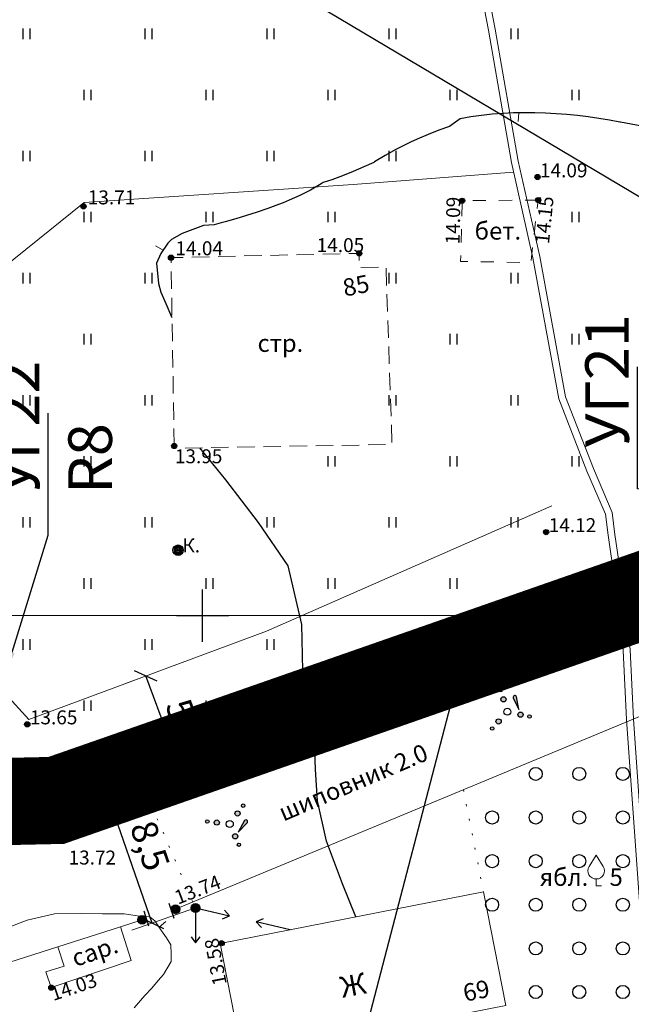
# Model space of a CAD drawing. Units: metres. Extents: x 149300 to 162839, y 87649 to 91641.
# Drawn here: x 151840 to 151875, y 90478 to 90534 of the extents above; entities that cross this region are included whole.
import ezdxf
from ezdxf import colors
from ezdxf.entities.mleader import LeaderData, LeaderLine
from ezdxf.math import Vec2, Vec3

# ---------------------------------------------------------------- set-up
doc = ezdxf.new("R2010")
doc.units = ezdxf.units.M
for name, pattern in [('g5_01_5x1_5', [1.5, 0.75, -0.75]), ('g5_02x1', [1.5, 1, -0.5]), ('g5_366', [0.85, 0.1, -0.75])]:
    doc.linetypes.add(name, pattern=pattern)
for name, color, linetype in [('02_Сетка', 7, 'Continuous'), ('03_Здания и строения', 7, 'Continuous'), ('06_Инженерно-технические сооружения', 7, 'Continuous'), ('07_Объекты электропередачи', 7, 'Continuous'), ('10_Границы покрытий и угодий', 7, 'Continuous'), ('13_Растительность', 7, 'Continuous'), ('14_Ограждения', 7, 'Continuous'), ('19_Горизонтали', 7, 'Continuous'), ('35_Телефон', 1, 'Continuous'), ('61_Отметки высоты поверхности', 7, 'Continuous')]:
    doc.layers.add(name, color=color, linetype=linetype)
for name, color, linetype, lineweight in [('2 ППО', 2, 'Continuous', 50), ('3 ТКР Водовод', 5, 'Continuous', 50), ('3 ТКР Водовод размеры', 1, 'Continuous', 15)]:
    doc.layers.add(name, color=color, linetype=linetype, lineweight=lineweight)
doc.styles.add('GP_Stamp', font='simplex.shx', dxfattribs={"width": 0.6})
doc.styles.add('LIKE11', font='bm431.shx')
doc.styles.add('LIKE14', font='p131.shx')
doc.styles.add('LIKE17', font='d431.shx')
doc.styles.add('LIKE36', font='pragmai.shx')
doc.styles.add('Line_GUGK', font='txt')
doc.styles.add('Иван', font='romand.shx', dxfattribs={"width": 0.8, "oblique": 15, "height": 1.5})
doc.linetypes.add('g5_122_v', pattern='A,1,-1,1.5,-0.4,["В",Line_GUGK,S=1,R=0,X=0,Y=-0.5],-1.5,1.5,-1,4,-1,4,-1,3', length=20.9)
doc.linetypes.add('g5_133', pattern='A,2,[27,GUGK_2005.shx,S=0.4,R=0,X=0,Y=0],2,-1,2,[27,GUGK_2005.shx,S=0.4,R=0,X=0,Y=0],2,-1,2,[27,GUGK_2005.shx,S=0.4,R=0,X=0,Y=0],2,-0.1,["V",Line_GUGK,S=1,R=0,X=0,Y=-0.5],-1', length=15.1)
doc.linetypes.add('g5_475_1', pattern='A,1.25,[25,GUGK_2005.shx,S=0.4,R=0,X=0,Y=0],1.25', length=2.5)
doc.linetypes.add('g5_476_3', pattern='A,1.25,[30,GUGK_2005.shx,S=1,R=0,X=0,Y=0],2.5,[30,GUGK_2005.shx,S=1,R=180,X=0,Y=0],1.25', length=5)
doc.dimstyles.new('Иван', dxfattribs={"dimtxt": 1.5, "dimasz": 1, "dimexe": 1.25, "dimexo": 0, "dimgap": 0.25, "dimtad": 1, "dimdec": 1, "dimrnd": 0.1, "dimzin": 9, "dimtxsty": 'Иван', "dimblk": 'OBLIQUE', "dimcen": 2, "dimadec": 0, "dimazin": 0, "dimtfac": 1, "dimtdec": 1, "dimtmove": 0, "dimatfit": 3, "dimldrblk": 'OBLIQUE', "dimfxl": 1, "dimlwe": 15, "dimarcsym": 0})

# ---------------------------------------------------------------- blocks, each defined once
blk = doc.blocks.new('g5_475_5c')
h = blk.add_hatch(color=0)
edge = h.paths.add_edge_path()
edge.add_arc((0, 0), 0.25, 0, 360)
at = {"color": 0}
blk.add_lwpolyline([(0.25, -0.45), (0.25, 0.45)], dxfattribs=at)
blk.add_circle((0, 0), 0.25, dxfattribs=at)
blk = doc.blocks.new('g5_107_1a')
h = blk.add_hatch(color=0)
edge = h.paths.add_edge_path()
edge.add_arc((0, 0), 0.25, 0, 360)
at = {"color": 0}
blk.add_circle((0, 0), 0.25, dxfattribs=at)
blk = doc.blocks.new('g5_115_1')
at = {"color": 0}
for points in [[(0, 0), (2, 0)], [(1.647, -0.252), (2, 0), (1.647, 0.252)]]:
    blk.add_lwpolyline(points, dxfattribs=at)
blk = doc.blocks.new('g5_401')
at = {"color": 0}
for points in [[(-0.2, 0), (-0.2, 0.6)], [(0.2, 0), (0.2, 0.6)]]:
    blk.add_lwpolyline(points, dxfattribs=at)
blk = doc.blocks.new('g5_295')
h = blk.add_hatch(color=255)
edge = h.paths.add_edge_path()
edge.add_arc((0, 0), 0.263, 0, 360)
edge = h.paths.add_edge_path(flags=16)
edge.add_arc((0, 0), 0.0975, 0, 360)
h = blk.add_hatch(color=92)
edge = h.paths.add_edge_path()
edge.add_arc((0, 0), 0.06, 0, 360)
at = {"color": 92}
for radius in [0.3, 0.06]:
    blk.add_circle((0, 0), radius, dxfattribs=at)
blk = doc.blocks.new('g5_396_2')
h = blk.add_hatch(color=0)
h.paths.add_polyline_path([(-0.1, 1.3, 1), (0.1, 1.3, 1)])
h.paths.add_polyline_path([(0.15, 0.75, 1), (-0.15, 0.75, 1)])
h.paths.add_polyline_path([(0.516, -0.387, 1), (0.816, -0.387, 1)])
h.paths.add_polyline_path([(1.226, -0.65, 1), (1.026, -0.65, 1)])
h.paths.add_polyline_path([(-0.8, -0.375, 1), (-0.5, -0.375, 1)])
h.paths.add_polyline_path([(-1.026, -0.65, 1), (-1.226, -0.65, 1)])
h = blk.add_hatch(color=0)
edge = h.paths.add_edge_path()
edge.add_line((0.566, 0.657), (0.666, -0.087))
edge.add_line((0.666, -0.087), (0.766, 0.657))
edge.add_arc((0.666, 0.657), 0.1, 0, 180)
at = {"color": 0}
blk.add_lwpolyline([(0.566, 0.657), (0.666, -0.087), (0.766, 0.657, 1)], format="xyb", close=True, dxfattribs=at)
for centre, radius in [((0, 1.3), 0.1), ((0, 0.75), 0.15), ((0, 0), 0.2), ((-1.126, -0.65), 0.1), ((-0.65, -0.375), 0.15), ((0.666, -0.387), 0.15), ((1.126, -0.65), 0.1)]:
    blk.add_circle(centre, radius, dxfattribs=at)
blk = doc.blocks.new('g5_329_6')
at = {"color": 42, "lineweight": -2}
blk.add_lwpolyline([(0, 0), (0.5, 0)], dxfattribs=at)
blk = doc.blocks.new('g5_409')
at = {"color": 0}
blk.add_circle((0, 0), 0.375, dxfattribs=at)
blk = doc.blocks.new('g5_388_3')
at = {"color": 0, "lineweight": 20}
blk.add_lwpolyline([(0, 0.4, -0.618034), (-0.4, 1.1), (0, 1.75), (0.4, 1.1, -0.618034)], format="xyb", close=True, dxfattribs=at)
blk.add_lwpolyline([(0, 0.4), (0, 0), (0.3, 0)], dxfattribs=at)
blk = doc.blocks.new('g5_330')
blk.add_hatch(color=0).paths.add_polyline_path([(-0.15, 0, 1), (0.15, 0, 1)])
at = {"color": 0}
blk.add_circle((0, 0), 0.15, dxfattribs=at)
blk = doc.blocks.new('g5_012')
at = {"color": 92}
for points in [[(0, -1.5), (0, 1.5)], [(-1.5, 0), (1.5, 0)]]:
    blk.add_lwpolyline(points, dxfattribs=at)
blk = doc.blocks.new('_Oblique')
at = {"color": 0, "linetype": 'ByBlock', "lineweight": -2}
blk.add_line((-0.5, -0.5), (0.5, 0.5), dxfattribs=at)
blk = doc.blocks.new('*D221')
at = {"layer": '3 ТКР Водовод размеры', "color": 0, "lineweight": 15, "transparency": 16777216}
for p, q in [((151846.809, 90491.218), (151843.154, 90489.943)), ((151849.593, 90483.238), (151845.938, 90481.963))]:
    blk.add_line(p, q, dxfattribs=at)
at = {"layer": '3 ТКР Водовод размеры', "color": 0, "lineweight": -2, "transparency": 16777216}
blk.add_line((151847.119, 90482.375), (151844.335, 90490.355), dxfattribs=at)
at = {"layer": 'Defpoints', "color": 0, "transparency": 16777216}
for p in [(151846.809, 90491.218), (151844.335, 90490.355), (151849.593, 90483.238)]:
    blk.add_point(p, dxfattribs=at)
at = {"layer": '3 ТКР Водовод размеры', "color": 0, "lineweight": -2, "transparency": 16777216}
for p, rotation in [((151844.335, 90490.355), 109.2331264534734), ((151847.119, 90482.375), 289.2331264534733)]:
    blk.add_blockref('_Oblique', p, dxfattribs=dict(at, rotation=rotation))
at = {"layer": '3 ТКР Водовод размеры', "color": 0, "transparency": 16777216, "insert": (151846.806, 90486.741), "char_height": 1.5, "attachment_point": 5, "rotation": 289.2331, "style": 'Иван'}
blk.add_mtext('8,5', dxfattribs=at)
blk = doc.blocks.new('*D222')
at = {"layer": '3 ТКР Водовод размеры', "color": 0, "lineweight": 15, "transparency": 16777216}
for p, q in [((151846.874, 90496.586), (151845.573, 90496.102)), ((151848.634, 90491.855), (151847.332, 90491.371))]:
    blk.add_line(p, q, dxfattribs=at)
at = {"layer": '3 ТКР Водовод размеры', "color": 0, "lineweight": -2, "transparency": 16777216}
blk.add_line((151848.504, 90491.806), (151846.744, 90496.537), dxfattribs=at)
at = {"layer": 'Defpoints', "color": 0, "transparency": 16777216}
for p in [(151846.744, 90496.537), (151846.874, 90496.586), (151848.634, 90491.855)]:
    blk.add_point(p, dxfattribs=at)
at = {"layer": '3 ТКР Водовод размеры', "color": 0, "lineweight": -2, "transparency": 16777216}
for p, rotation in [((151846.744, 90496.537), 110.4016705194444), ((151848.504, 90491.806), 290.4016705194443)]:
    blk.add_blockref('_Oblique', p, dxfattribs=dict(at, rotation=rotation))
at = {"layer": '3 ТКР Водовод размеры', "color": 0, "transparency": 16777216, "insert": (151848.561, 90494.521), "char_height": 1.5, "attachment_point": 5, "rotation": 290.4017, "style": 'Иван'}
blk.add_mtext('5', dxfattribs=at)
blk = doc.blocks.new('A$C74E2446C')
at = {"layer": '2 ППО', "const_width": 5}
for points in [[(259.143, -788.372), (286.107, -778.965), (288.894, -777.993), (289.889, -777.285), (290.962, -775.576), (291.101, -773.573), (290.763, -765.613), (289.388, -732.036)], [(216.635, -743.954), (220.598, -757.903), (226.879, -770.81), (239.388, -787.969), (244.133, -791.917), (249.309, -791.803), (259.143, -788.372)]]:
    blk.add_lwpolyline(points, dxfattribs=at)

msp = doc.modelspace()

# ---------------------------------------------------------------- linework, layer by layer
at = {"layer": '02_Сетка', "color": 1, "linetype": 'Continuous', "lineweight": 20, "flags": 128}
for points in [[(151750, 90750), (152000, 90750), (152000, 90500), (151750, 90500)], [(151750, 90500), (152000, 90500), (152000, 90250), (151750, 90250)]]:
    msp.add_lwpolyline(points, close=True, dxfattribs=at)
for points in [[(151750, 90750), (152000, 90750), (152000, 90500), (151750, 90500), (151750, 90750)], [(151750, 90500), (152000, 90500), (152000, 90250), (151750, 90250), (151750, 90500)]]:
    msp.add_lwpolyline(points, dxfattribs=at)
at = {"layer": '03_Здания и строения', "linetype": 'g5_02x1', "lineweight": 20, "flags": 128}
msp.add_lwpolyline([(151848.373, 90509.718), (151848.19, 90520.512), (151858.986, 90520.757), (151858.991, 90519.948), (151860.523, 90519.979), (151860.87, 90509.799), (151848.375, 90509.588)], close=True, dxfattribs=at)
msp.add_lwpolyline([(151848.373, 90509.718), (151848.19, 90520.512), (151858.986, 90520.757), (151858.991, 90519.948), (151860.523, 90519.979), (151860.87, 90509.799), (151848.375, 90509.588)], close=True, dxfattribs=at)
at = {"layer": '03_Здания и строения', "linetype": 'Continuous', "lineweight": 20, "flags": 128}
for points in [[(151851.008, 90481.205), (151852.632, 90472.921), (151863.944, 90475.14), (151863.598, 90476.902), (151867.399, 90477.648), (151866.12, 90484.17)], [(151851.008, 90481.205), (151852.632, 90472.921), (151863.944, 90475.14), (151863.598, 90476.902), (151867.399, 90477.648), (151866.12, 90484.17)], [(151845.287, 90482.156), (151845.902, 90480.224), (151841.323, 90478.672), (151841.008, 90479.582), (151842.06, 90479.905), (151841.706, 90481.017)], [(151845.287, 90482.156), (151845.902, 90480.224), (151841.323, 90478.672), (151841.008, 90479.582), (151842.06, 90479.905), (151841.706, 90481.017)]]:
    msp.add_lwpolyline(points, close=True, dxfattribs=at)
at = {"layer": '10_Границы покрытий и угодий', "linetype": 'g5_01_5x1_5', "lineweight": 20, "flags": 128}
msp.add_lwpolyline([(151869.253, 90523.81), (151864.891, 90523.772), (151864.799, 90520.298), (151868.836, 90520.221), (151869.253, 90523.81)], close=True, dxfattribs=at)
msp.add_lwpolyline([(151869.253, 90523.81), (151864.891, 90523.772), (151864.799, 90520.298), (151868.836, 90520.221), (151869.253, 90523.81)], close=True, dxfattribs=at)
at = {"layer": '10_Границы покрытий и угодий', "linetype": 'Continuous', "lineweight": 20, "flags": 128}
for points in [[(151885.318, 90511.239), (151885.318, 90511.239), (151885.223, 90509.865), (151885.079, 90508.604), (151884.887, 90507.759), (151884.584, 90507.105), (151883.945, 90506.575), (151882.869, 90506.17), (151861.102, 90497.998), (151843.144, 90491.141), (151841.712, 90490.631), (151841.004, 90490.429), (151840.011, 90490.267), (151839.519, 90490.281), (151838.538, 90490.409)], [(151885.318, 90511.239), (151885.318, 90511.239), (151885.223, 90509.865), (151885.079, 90508.604), (151884.887, 90507.759), (151884.584, 90507.105), (151883.945, 90506.575), (151882.869, 90506.17), (151861.102, 90497.998), (151843.144, 90491.141), (151841.712, 90490.631), (151841.004, 90490.429), (151840.011, 90490.267), (151839.519, 90490.281), (151838.538, 90490.409)], [(151887.7, 90497.707), (151886.103, 90499.553), (151885.619, 90500.317), (151885.262, 90500.77), (151884.889, 90501.243), (151884.515, 90501.616), (151883.806, 90501.989), (151883.084, 90502.238), (151883.042, 90502.246), (151882.437, 90502.362), (151881.196, 90502.371), (151863.092, 90495.303), (151844.596, 90488.346), (151840.813, 90487.229), (151839.851, 90487.346), (151838.732, 90487.598)], [(151887.7, 90497.707), (151886.103, 90499.553), (151885.619, 90500.317), (151885.262, 90500.77), (151884.889, 90501.243), (151884.515, 90501.616), (151883.806, 90501.989), (151883.084, 90502.238), (151883.042, 90502.246), (151882.437, 90502.362), (151881.196, 90502.371), (151863.092, 90495.303), (151844.596, 90488.346), (151840.813, 90487.229), (151839.851, 90487.346), (151838.732, 90487.598)]]:
    msp.add_lwpolyline(points, dxfattribs=at)
at = {"layer": '10_Границы покрытий и угодий', "linetype": 'g5_366', "lineweight": 20, "flags": 128}
for points in [[(151864.969, 90490.015), (151866.116, 90484.169)], [(151864.969, 90490.015), (151866.116, 90484.169)], [(151849.452, 90483.578), (151847.011, 90489.255)], [(151849.452, 90483.578), (151847.011, 90489.255)]]:
    msp.add_lwpolyline(points, dxfattribs=at)
at = {"layer": '14_Ограждения', "color": 7, "linetype": 'g5_475_1', "lineweight": 20, "flags": 128}
msp.add_lwpolyline([(151867.841, 90525.412), (151858.638, 90524.711), (151843.206, 90523.678), (151834.52, 90516.69), (151825.811, 90509.64), (151840.027, 90494.039), (151853.661, 90499.11), (151870.029, 90506.28)], dxfattribs=at)
at = {"layer": '14_Ограждения', "linetype": 'g5_476_3', "lineweight": 20, "flags": 128}
msp.add_lwpolyline([(151861.317, 90488.5), (151877.645, 90495.274)], dxfattribs=at)
msp.add_lwpolyline([(151861.317, 90488.5), (151877.645, 90495.274)], dxfattribs=at)
at = {"layer": '14_Ограждения', "linetype": 'g5_475_1', "lineweight": 20, "flags": 128}
for points in [[(151861.317, 90488.5), (151848.449, 90483.162)], [(151861.317, 90488.5), (151848.449, 90483.162)], [(151845.287, 90482.156), (151846.543, 90482.555), (151846.543, 90482.555)], [(151845.287, 90482.156), (151846.543, 90482.555), (151846.543, 90482.555)], [(151841.706, 90481.017), (151836.592, 90479.39)], [(151841.706, 90481.017), (151836.592, 90479.39)]]:
    msp.add_lwpolyline(points, dxfattribs=at)
at = {"layer": '19_Горизонтали', "color": 42, "linetype": 'Continuous', "lineweight": 30, "flags": 128}
for points in [[(151875.194, 90528.054), (151874.581, 90528.166), (151873.968, 90528.28), (151873.948, 90528.283), (151873.355, 90528.387), (151872.742, 90528.487), (151872.129, 90528.577), (151871.516, 90528.653), (151870.903, 90528.714), (151870.29, 90528.761), (151869.677, 90528.792), (151869.064, 90528.81), (151868.451, 90528.814), (151867.838, 90528.803), (151867.225, 90528.775), (151866.612, 90528.729), (151865.999, 90528.663), (151865.386, 90528.579), (151864.773, 90528.476), (151864.517, 90528.283), (151864.16, 90528.021), (151863.547, 90527.808), (151862.934, 90527.572), (151862.321, 90527.31), (151861.926, 90527.128), (151861.709, 90527.023), (151861.096, 90526.709), (151860.483, 90526.368), (151859.87, 90526), (151859.823, 90525.972), (151859.257, 90525.716), (151858.644, 90525.449), (151858.031, 90525.201), (151857.418, 90524.977), (151856.918, 90524.816), (151856.805, 90524.742), (151856.192, 90524.385), (151855.579, 90524.075), (151854.966, 90523.801), (151854.62, 90523.66), (151854.353, 90523.554), (151853.74, 90523.324), (151853.127, 90523.113), (151852.514, 90522.918), (151851.901, 90522.737), (151851.288, 90522.566), (151851.077, 90522.504), (151850.675, 90522.388), (151850.062, 90522.353), (151849.449, 90522.126), (151848.836, 90521.886), (151848.223, 90521.555), (151848.006, 90521.348), (151847.61, 90520.741), (151847.357, 90520.192), (151847.471, 90519.036), (151847.61, 90518.532), (151847.884, 90517.88), (151848.223, 90517.119), (151848.248, 90517.072)], [(151875.194, 90528.054), (151874.581, 90528.166), (151873.968, 90528.28), (151873.948, 90528.283), (151873.355, 90528.387), (151872.742, 90528.487), (151872.129, 90528.577), (151871.516, 90528.653), (151870.903, 90528.714), (151870.29, 90528.761), (151869.677, 90528.792), (151869.064, 90528.81), (151868.451, 90528.814), (151867.838, 90528.803), (151867.225, 90528.775), (151866.612, 90528.729), (151865.999, 90528.663), (151865.386, 90528.579), (151864.773, 90528.476), (151864.517, 90528.283), (151864.16, 90528.021), (151863.547, 90527.808), (151862.934, 90527.572), (151862.321, 90527.31), (151861.926, 90527.128), (151861.709, 90527.023), (151861.096, 90526.709), (151860.483, 90526.368), (151859.87, 90526), (151859.823, 90525.972), (151859.257, 90525.716), (151858.644, 90525.449), (151858.031, 90525.201), (151857.418, 90524.977), (151856.918, 90524.816), (151856.805, 90524.742), (151856.192, 90524.385), (151855.579, 90524.075), (151854.966, 90523.801), (151854.62, 90523.66), (151854.353, 90523.554), (151853.74, 90523.324), (151853.127, 90523.113), (151852.514, 90522.918), (151851.901, 90522.737), (151851.288, 90522.566), (151851.077, 90522.504), (151850.675, 90522.388), (151850.062, 90522.353), (151849.449, 90522.126), (151848.836, 90521.886), (151848.223, 90521.555), (151848.006, 90521.348), (151847.61, 90520.741), (151847.357, 90520.192), (151847.471, 90519.036), (151847.61, 90518.532), (151847.884, 90517.88), (151848.223, 90517.119), (151848.248, 90517.072)], [(151855.77, 90495.962), (151855.701, 90499.492), (151854.903, 90502.841), (151853.202, 90505.34), (151851.335, 90507.784), (151849.845, 90509.613)], [(151855.77, 90495.962), (151855.701, 90499.492), (151854.903, 90502.841), (151853.202, 90505.34), (151851.335, 90507.784), (151849.845, 90509.613)], [(151858.803, 90482.734), (151858.032, 90484.628), (151857.118, 90487.065), (151856.585, 90489.388), (151856.471, 90491.178), (151856.418, 90492.793)], [(151858.803, 90482.734), (151858.032, 90484.628), (151857.118, 90487.065), (151856.585, 90489.388), (151856.471, 90491.178), (151856.418, 90492.793)]]:
    msp.add_lwpolyline(points, dxfattribs=at)
at = {"layer": '19_Горизонтали', "color": 42, "linetype": 'Continuous', "lineweight": 20, "flags": 128}
msp.add_lwpolyline([(151846.07, 90477.522), (151846.693, 90478.223), (151847.082, 90478.638), (151847.446, 90479.08), (151847.757, 90479.417), (151848.199, 90480.17), (151848.199, 90480.611), (151848.173, 90481.131), (151847.939, 90481.52), (151847.653, 90481.935), (151847.264, 90482.506), (151846.978, 90482.74), (151846.381, 90482.766), (151845.499, 90482.896), (151844.901, 90482.896), (151844.252, 90482.896), (151843.084, 90482.922), (151841.5, 90482.896), (151839.943, 90482.532), (151838.696, 90482.065)], dxfattribs=at)
msp.add_lwpolyline([(151846.07, 90477.522), (151846.693, 90478.223), (151847.082, 90478.638), (151847.446, 90479.08), (151847.757, 90479.417), (151848.199, 90480.17), (151848.199, 90480.611), (151848.173, 90481.131), (151847.939, 90481.52), (151847.653, 90481.935), (151847.264, 90482.506), (151846.978, 90482.74), (151846.381, 90482.766), (151845.499, 90482.896), (151844.901, 90482.896), (151844.252, 90482.896), (151843.084, 90482.922), (151841.5, 90482.896), (151839.943, 90482.532), (151838.696, 90482.065)], dxfattribs=at)
at = {"layer": '3 ТКР Водовод', "linetype": 'g5_122_v'}
for points in [[(151851.441, 90492.834), (151878.404, 90502.241), (151881.192, 90503.214), (151882.187, 90503.921), (151883.259, 90505.63), (151883.398, 90507.633), (151883.061, 90515.593), (151881.686, 90549.17)], [(151808.932, 90537.252), (151812.896, 90523.303), (151819.176, 90510.396), (151831.685, 90493.238), (151836.43, 90489.289), (151841.607, 90489.403), (151851.441, 90492.834)]]:
    msp.add_lwpolyline(points, dxfattribs=at)
at = {"layer": '35_Телефон', "color": 6, "linetype": 'g5_133', "lineweight": 20, "flags": 128}
for points in [[(151749.856, 91071.645), (151750.459, 91071.411), (151751.232, 91070.909), (151751.942, 91069.528), (151752.247, 91067.108), (151753.867, 91062.347), (151755.257, 91054.82), (151757.304, 91046.259), (151759.316, 91036.855), (151760.243, 91034.402), (151760.494, 91031.86), (151760.248, 91030.288), (151760.022, 91029.626), (151760.126, 91027.215), (151761.904, 91015.796), (151764.708, 91003.212), (151765.32, 90999.882), (151767.31, 90993.447), (151771.306, 90981.608), (151772.609, 90974.748), (151773.311, 90967.732), (151773.961, 90961.793), (151775.726, 90955.904), (151780.36, 90944.512), (151781.867, 90937.98), (151783.674, 90929.839), (151786.214, 90918.586), (151789.96, 90901.86), (151790.364, 90896.826), (151794.23, 90885.86), (151796.875, 90878.15), (151798.963, 90869.248), (151801.838, 90856.779), (151802.727, 90852.486), (151804.481, 90845.253), (151804.537, 90844.329), (151804.437, 90843.217), (151803.905, 90838.946), (151803.063, 90833.245), (151802.626, 90823.889), (151802.66, 90822.466), (151803.74, 90819.901), (151807.352, 90812.748), (151808.833, 90809.59), (151810.195, 90808.936), (151812.047, 90808.365), (151813.165, 90807.384), (151814.092, 90805.939), (151815.122, 90800.895), (151816.257, 90796.98), (151817.706, 90790.949), (151820.981, 90777.246), (151821.632, 90773.671), (151823.627, 90768.172), (151824.65, 90766.995), (151824.855, 90765.689), (151825.105, 90764.36), (151825.033, 90762.396), (151825.051, 90760.929), (151825.593, 90759.133), (151825.936, 90757.113), (151826.649, 90754.32), (151827.449, 90751.434), (151828.823, 90745.565), (151830.722, 90737.941), (151832.003, 90732.263), (151832.712, 90729.377), (151832.606, 90728.188), (151832.269, 90726.079), (151831.917, 90724.921), (151831.889, 90724.084), (151832.153, 90723.424), (151832.455, 90722.72), (151833.648, 90718.887), (151834.986, 90711.951), (151836.528, 90702.373), (151837.775, 90695.535), (151843.648, 90670.42), (151847.073, 90654.534), (151854.357, 90616.802), (151855.19, 90613.508), (151857.265, 90604.461), (151859.927, 90593.449), (151861.604, 90572.735), (151862.151, 90565.475), (151862.7, 90557.997), (151863.15, 90552.483), (151863.639, 90548.65), (151865.211, 90539.68), (151866.396, 90533.542), (151867.718, 90525.959), (151868.955, 90520.493), (151870.43, 90512.42), (151872.052, 90508.274), (151873.116, 90505.804), (151873.262, 90504.599), (151873.936, 90499.961)], [(151749.856, 91071.645), (151750.459, 91071.411), (151751.232, 91070.909), (151751.942, 91069.528), (151752.247, 91067.108), (151753.867, 91062.347), (151755.257, 91054.82), (151757.304, 91046.259), (151759.316, 91036.855), (151760.243, 91034.402), (151760.494, 91031.86), (151760.248, 91030.288), (151760.022, 91029.626), (151760.126, 91027.215), (151761.904, 91015.796), (151764.708, 91003.212), (151765.32, 90999.882), (151767.31, 90993.447), (151771.306, 90981.608), (151772.609, 90974.748), (151773.311, 90967.732), (151773.961, 90961.793), (151775.726, 90955.904), (151780.36, 90944.512), (151781.867, 90937.98), (151783.674, 90929.839), (151786.214, 90918.586), (151789.96, 90901.86), (151790.364, 90896.826), (151794.23, 90885.86), (151796.875, 90878.15), (151798.963, 90869.248), (151801.838, 90856.779), (151802.727, 90852.486), (151804.481, 90845.253), (151804.537, 90844.329), (151804.437, 90843.217), (151803.905, 90838.946), (151803.063, 90833.245), (151802.626, 90823.889), (151802.66, 90822.466), (151803.74, 90819.901), (151807.352, 90812.748), (151808.833, 90809.59), (151810.195, 90808.936), (151812.047, 90808.365), (151813.165, 90807.384), (151814.092, 90805.939), (151815.122, 90800.895), (151816.257, 90796.98), (151817.706, 90790.949), (151820.981, 90777.246), (151821.632, 90773.671), (151823.627, 90768.172), (151824.65, 90766.995), (151824.855, 90765.689), (151825.105, 90764.36), (151825.033, 90762.396), (151825.051, 90760.929), (151825.593, 90759.133), (151825.936, 90757.113), (151826.649, 90754.32), (151827.449, 90751.434), (151828.823, 90745.565), (151830.722, 90737.941), (151832.003, 90732.263), (151832.712, 90729.377), (151832.606, 90728.188), (151832.269, 90726.079), (151831.917, 90724.921), (151831.889, 90724.084), (151832.153, 90723.424), (151832.455, 90722.72), (151833.648, 90718.887), (151834.986, 90711.951), (151836.528, 90702.373), (151837.775, 90695.535), (151843.648, 90670.42), (151847.073, 90654.534), (151854.357, 90616.802), (151855.19, 90613.508), (151857.265, 90604.461), (151859.927, 90593.449), (151861.604, 90572.735), (151862.151, 90565.475), (151862.7, 90557.997), (151863.15, 90552.483), (151863.639, 90548.65), (151865.211, 90539.68), (151866.396, 90533.542), (151867.718, 90525.959), (151868.955, 90520.493), (151870.43, 90512.42), (151872.052, 90508.274), (151873.116, 90505.804), (151873.262, 90504.599), (151873.936, 90499.961)], [(151832.335, 90724.911), (151832.315, 90724.849), (151832.291, 90724.155), (151832.523, 90723.577), (151832.831, 90722.859), (151834.036, 90718.984), (151835.38, 90712.02), (151836.922, 90702.441), (151838.167, 90695.616), (151844.038, 90670.507), (151847.465, 90654.614), (151854.747, 90616.889), (151855.579, 90613.601), (151857.655, 90604.553), (151860.323, 90593.512), (151862.003, 90572.766), (151862.55, 90565.505), (151863.099, 90558.028), (151863.547, 90552.524), (151864.035, 90548.71), (151865.604, 90539.752), (151866.79, 90533.614), (151868.11, 90526.038), (151869.347, 90520.574), (151870.817, 90512.529), (151872.422, 90508.426), (151873.506, 90505.909), (151873.658, 90504.651), (151874.335, 90500), (151874.335, 90500)], [(151832.335, 90724.911), (151832.315, 90724.849), (151832.291, 90724.155), (151832.523, 90723.577), (151832.831, 90722.859), (151834.036, 90718.984), (151835.38, 90712.02), (151836.922, 90702.441), (151838.167, 90695.616), (151844.038, 90670.507), (151847.465, 90654.614), (151854.747, 90616.889), (151855.579, 90613.601), (151857.655, 90604.553), (151860.323, 90593.512), (151862.003, 90572.766), (151862.55, 90565.505), (151863.099, 90558.028), (151863.547, 90552.524), (151864.035, 90548.71), (151865.604, 90539.752), (151866.79, 90533.614), (151868.11, 90526.038), (151869.347, 90520.574), (151870.817, 90512.529), (151872.422, 90508.426), (151873.506, 90505.909), (151873.658, 90504.651), (151874.335, 90500), (151874.335, 90500)], [(151873.936, 90499.961), (151874.126, 90497.999), (151874.32, 90494.037), (151875.06, 90483.585), (151875.576, 90475.803), (151876.088, 90467.913), (151876.994, 90451.682), (151877.823, 90432.944), (151878.039, 90425.518), (151875.83, 90404.987)], [(151873.936, 90499.961), (151874.126, 90497.999), (151874.32, 90494.037), (151875.06, 90483.585), (151875.576, 90475.803), (151876.088, 90467.913), (151876.994, 90451.682), (151877.823, 90432.944), (151878.039, 90425.518), (151875.83, 90404.987)], [(151874.335, 90500), (151874.525, 90498.028), (151874.719, 90494.06), (151875.459, 90483.612), (151875.975, 90475.829), (151876.488, 90467.937), (151877.393, 90451.702), (151878.223, 90432.959), (151878.44, 90425.502), (151876.241, 90405.068)], [(151874.335, 90500), (151874.525, 90498.028), (151874.719, 90494.06), (151875.459, 90483.612), (151875.975, 90475.829), (151876.488, 90467.937), (151877.393, 90451.702), (151878.223, 90432.959), (151878.44, 90425.502), (151876.241, 90405.068)]]:
    msp.add_lwpolyline(points, dxfattribs=at)

# ---------------------------------------------------------------- block references
at = {"layer": '02_Сетка', "color": 92, "linetype": 'Continuous', "lineweight": 20}
msp.add_blockref('g5_012', (151850, 90500), dxfattribs=at)
msp.add_blockref('g5_012', (151850, 90500), dxfattribs=at)
msp.add_blockref('g5_012', (151850, 90500), dxfattribs=at)
at = {"layer": '06_Инженерно-технические сооружения', "linetype": 'Continuous', "lineweight": 20}
msp.add_blockref('g5_295', (151848.597, 90503.743), dxfattribs=at)
msp.add_blockref('g5_295', (151848.597, 90503.743), dxfattribs=at)
at = {"layer": '07_Объекты электропередачи', "linetype": 'Continuous', "lineweight": 20}
msp.add_blockref('g5_107_1a', (151849.593, 90483.238), dxfattribs=at)
msp.add_blockref('g5_107_1a', (151849.593, 90483.238), dxfattribs=at)
for p, rotation in [((151849.593, 90483.238), 347.1304573377436), ((151849.593, 90483.238), 347.1304573377436), ((151849.593, 90483.238), 270.3060549717602), ((151849.593, 90483.238), 270.3060549717602), ((151855.034, 90481.995), 167.1304573377436), ((151855.034, 90481.995), 167.1304573377436)]:
    msp.add_blockref('g5_115_1', p, dxfattribs=dict(at, rotation=rotation))
at = {"layer": '13_Растительность', "linetype": 'Continuous', "lineweight": 20}
for name, p in [('g5_401', (151839.91, 90533.038)), ('g5_401', (151839.91, 90533.038)), ('g5_401', (151846.91, 90533.038)), ('g5_401', (151846.91, 90533.038)), ('g5_401', (151853.91, 90533.038)), ('g5_401', (151853.91, 90533.038)), ('g5_401', (151860.91, 90533.038)), ('g5_401', (151860.91, 90533.038)), ('g5_401', (151867.91, 90533.038)), ('g5_401', (151867.91, 90533.038)), ('g5_401', (151843.41, 90529.538)), ('g5_401', (151843.41, 90529.538)), ('g5_401', (151850.41, 90529.538)), ('g5_401', (151850.41, 90529.538)), ('g5_401', (151857.41, 90529.538)), ('g5_401', (151857.41, 90529.538)), ('g5_401', (151864.41, 90529.538)), ('g5_401', (151864.41, 90529.538)), ('g5_401', (151871.41, 90529.538)), ('g5_401', (151871.41, 90529.538)), ('g5_401', (151839.91, 90526.038)), ('g5_401', (151839.91, 90526.038)), ('g5_401', (151846.91, 90526.038)), ('g5_401', (151846.91, 90526.038)), ('g5_401', (151853.91, 90526.038)), ('g5_401', (151853.91, 90526.038)), ('g5_401', (151860.91, 90526.038)), ('g5_401', (151860.91, 90526.038)), ('g5_401', (151843.41, 90522.538)), ('g5_401', (151843.41, 90522.538)), ('g5_401', (151850.41, 90522.538)), ('g5_401', (151850.41, 90522.538)), ('g5_401', (151857.41, 90522.538)), ('g5_401', (151857.41, 90522.538)), ('g5_401', (151871.41, 90522.538)), ('g5_401', (151871.41, 90522.538)), ('g5_401', (151839.91, 90519.038)), ('g5_401', (151839.91, 90519.038)), ('g5_401', (151846.91, 90519.038)), ('g5_401', (151846.91, 90519.038)), ('g5_401', (151860.91, 90519.038)), ('g5_401', (151860.91, 90519.038)), ('g5_401', (151867.91, 90519.038)), ('g5_401', (151867.91, 90519.038)), ('g5_401', (151843.41, 90515.538)), ('g5_401', (151843.41, 90515.538)), ('g5_401', (151864.41, 90515.538)), ('g5_401', (151864.41, 90515.538)), ('g5_401', (151871.41, 90515.538)), ('g5_401', (151871.41, 90515.538)), ('g5_401', (151839.91, 90512.038)), ('g5_401', (151839.91, 90512.038)), ('g5_401', (151839.91, 90512.038)), ('g5_401', (151839.91, 90512.038)), ('g5_401', (151846.91, 90512.038)), ('g5_401', (151846.91, 90512.038)), ('g5_401', (151846.91, 90512.038)), ('g5_401', (151846.91, 90512.038)), ('g5_401', (151860.91, 90512.038)), ('g5_401', (151860.91, 90512.038)), ('g5_401', (151867.91, 90512.038)), ('g5_401', (151867.91, 90512.038)), ('g5_401', (151843.41, 90508.538)), ('g5_401', (151843.41, 90508.538)), ('g5_401', (151857.41, 90508.538)), ('g5_401', (151857.41, 90508.538)), ('g5_401', (151864.41, 90508.538)), ('g5_401', (151864.41, 90508.538)), ('g5_401', (151871.41, 90508.538)), ('g5_401', (151871.41, 90508.538)), ('g5_401', (151839.91, 90505.038)), ('g5_401', (151839.91, 90505.038)), ('g5_401', (151846.91, 90505.038)), ('g5_401', (151846.91, 90505.038)), ('g5_401', (151853.91, 90505.038)), ('g5_401', (151853.91, 90505.038)), ('g5_401', (151860.91, 90505.038)), ('g5_401', (151860.91, 90505.038)), ('g5_401', (151867.91, 90505.038)), ('g5_401', (151867.91, 90505.038)), ('g5_401', (151843.41, 90501.538)), ('g5_401', (151843.41, 90501.538)), ('g5_401', (151850.41, 90501.538)), ('g5_401', (151850.41, 90501.538)), ('g5_401', (151857.41, 90501.538)), ('g5_401', (151857.41, 90501.538)), ('g5_401', (151864.41, 90501.538)), ('g5_401', (151864.41, 90501.538)), ('g5_401', (151839.91, 90498.038)), ('g5_401', (151839.91, 90498.038)), ('g5_401', (151846.91, 90498.038)), ('g5_401', (151846.91, 90498.038)), ('g5_401', (151853.91, 90498.038)), ('g5_401', (151853.91, 90498.038)), ('g5_401', (151860.91, 90498.038)), ('g5_401', (151860.91, 90498.038)), ('g5_401', (151843.41, 90494.538)), ('g5_401', (151843.41, 90494.538)), ('g5_401', (151850.41, 90494.538)), ('g5_401', (151850.41, 90494.538)), ('g5_401', (151839.91, 90491.038)), ('g5_401', (151839.91, 90491.038)), ('g5_409', (151869.112, 90490.922)), ('g5_409', (151869.112, 90490.922)), ('g5_409', (151871.612, 90490.922)), ('g5_409', (151871.612, 90490.922)), ('g5_409', (151874.112, 90490.922)), ('g5_409', (151874.112, 90490.922)), ('g5_409', (151866.612, 90488.422)), ('g5_409', (151866.612, 90488.422)), ('g5_409', (151869.112, 90488.422)), ('g5_409', (151869.112, 90488.422)), ('g5_409', (151871.612, 90488.422)), ('g5_409', (151871.612, 90488.422)), ('g5_409', (151874.112, 90488.422)), ('g5_409', (151874.112, 90488.422)), ('g5_409', (151866.612, 90485.922)), ('g5_409', (151866.612, 90485.922)), ('g5_409', (151869.112, 90485.922)), ('g5_409', (151869.112, 90485.922)), ('g5_409', (151871.612, 90485.922)), ('g5_409', (151871.612, 90485.922)), ('g5_409', (151874.112, 90485.922)), ('g5_409', (151874.112, 90485.922)), ('g5_388_3', (151872.584, 90484.507)), ('g5_388_3', (151872.584, 90484.507)), ('g5_409', (151866.612, 90483.422)), ('g5_409', (151866.612, 90483.422)), ('g5_409', (151869.112, 90483.422)), ('g5_409', (151869.112, 90483.422)), ('g5_409', (151871.612, 90483.422)), ('g5_409', (151871.612, 90483.422)), ('g5_409', (151874.112, 90483.422)), ('g5_409', (151874.112, 90483.422)), ('g5_409', (151869.112, 90480.922)), ('g5_409', (151869.112, 90480.922)), ('g5_409', (151871.612, 90480.922)), ('g5_409', (151871.612, 90480.922)), ('g5_409', (151874.112, 90480.922)), ('g5_409', (151874.112, 90480.922)), ('g5_409', (151869.112, 90478.422)), ('g5_409', (151869.112, 90478.422)), ('g5_409', (151871.612, 90478.422)), ('g5_409', (151871.612, 90478.422)), ('g5_409', (151874.112, 90478.422)), ('g5_409', (151874.112, 90478.422))]:
    msp.add_blockref(name, p, dxfattribs=at)
for p, rotation in [((151867.489, 90494.485), 17.74672633052622), ((151867.489, 90494.485), 17.74672633052622), ((151851.563, 90488.052), 323.7048597357883), ((151851.563, 90488.052), 323.7048597357883)]:
    msp.add_blockref('g5_396_2', p, dxfattribs=dict(at, rotation=rotation))
at = {"layer": '14_Ограждения', "linetype": 'Continuous', "lineweight": 20}
for p, rotation in [((151848.449, 90483.162), 197.6461192696062), ((151848.449, 90483.162), 197.6461192696062), ((151846.543, 90482.555), 17.64611926960615), ((151846.543, 90482.555), 17.64611926960615)]:
    msp.add_blockref('g5_475_5c', p, dxfattribs=dict(at, rotation=rotation))
at = {"layer": '19_Горизонтали', "color": 42, "linetype": 'Continuous', "lineweight": 20}
for p, rotation in [((151868.145, 90528.809), 266.0290898224061), ((151868.145, 90528.809), 266.0290898224061), ((151847.743, 90520.944), 151.0117215779831), ((151847.743, 90520.944), 151.0117215779831), ((151847.52, 90482.131), 40.5292598185119), ((151847.52, 90482.131), 40.5292598185119)]:
    msp.add_blockref('g5_329_6', p, dxfattribs=dict(at, rotation=rotation))
at = {"layer": '2 ППО'}
msp.add_blockref('A$C74E2446C', (151592.298, 91281.206), dxfattribs=at)
at = {"layer": '61_Отметки высоты поверхности', "linetype": 'Continuous', "lineweight": 20}
for p in [(151869.218, 90525.131, 14.09), (151869.218, 90525.131, 14.09), (151843.166, 90523.453, 13.71), (151843.166, 90523.453, 13.71), (151864.891, 90523.771, 14.09), (151864.891, 90523.771, 14.09), (151869.253, 90523.81, 14.09), (151869.253, 90523.81, 14.09), (151858.986, 90520.757, 14.05), (151858.986, 90520.757, 14.05), (151848.19, 90520.511, 14.04), (151848.19, 90520.511, 14.04), (151848.373, 90509.718, 13.95), (151848.373, 90509.718, 13.95), (151869.709, 90504.779, 14.12), (151869.709, 90504.779, 14.12), (151839.944, 90493.763, 13.65), (151839.944, 90493.763, 13.65), (151840.011, 90490.267, 13.72), (151840.011, 90490.267, 13.72), (151840.813, 90487.229, 13.72), (151840.813, 90487.229, 13.72), (151851.095, 90481.22, 13.58), (151851.095, 90481.22, 13.58), (151841.323, 90478.672, 14.03), (151841.323, 90478.672, 14.03)]:
    msp.add_blockref('g5_330', p, dxfattribs=at)

# ---------------------------------------------------------------- texts
at = {"layer": '03_Здания и строения', "linetype": 'Continuous', "lineweight": 15}
for s, height, rotation, style, p in [('85', 1, 11.4758, 'LIKE36', (151858.163, 90518.272)), ('сар.', 1, 18.7237, 'LIKE11', (151842.706, 90479.85)), ('сар.', 1, 18.7237, 'LIKE11', (151842.706, 90479.85)), ('Ж', 1.2, 10.6144, 'LIKE14', (151858.02, 90478.086)), ('Ж', 1.2, 10.6144, 'LIKE14', (151858.02, 90478.086)), ('69', 1, 11.4758, 'LIKE36', (151865.062, 90477.86)), ('69', 1, 11.4758, 'LIKE36', (151865.062, 90477.86))]:
    msp.add_text(s, height=height, rotation=rotation, dxfattribs=dict(at, style=style)).set_placement(p)
at = {"layer": '03_Здания и строения', "linetype": 'Continuous', "lineweight": 15, "style": 'LIKE11'}
msp.add_text('стр.', height=1, dxfattribs=at).set_placement((151853.155, 90515.11))
msp.add_text('стр.', height=1, dxfattribs=at).set_placement((151853.155, 90515.11))
at = {"layer": '06_Инженерно-технические сооружения', "linetype": 'Continuous', "lineweight": 15, "style": 'LIKE11'}
msp.add_text('К.', height=0.8, dxfattribs=at).set_placement((151848.844, 90503.62))
msp.add_text('К.', height=0.8, dxfattribs=at).set_placement((151848.844, 90503.62))
at = {"layer": '10_Границы покрытий и угодий', "linetype": 'Continuous', "lineweight": 15, "style": 'LIKE11'}
msp.add_text('бет.', height=1, dxfattribs=at).set_placement((151865.609, 90521.546))
msp.add_text('бет.', height=1, dxfattribs=at).set_placement((151865.609, 90521.546))
msp.add_text('грунт', height=1, rotation=19.6544, dxfattribs=at).set_placement((151856.511, 90494.336))
msp.add_text('грунт', height=1, rotation=19.6544, dxfattribs=at).set_placement((151856.511, 90494.336))
at = {"layer": '13_Растительность', "linetype": 'Continuous', "lineweight": 15, "style": 'LIKE11'}
msp.add_text('шиповник 2.0', height=1, rotation=23.0772, dxfattribs=at).set_placement((151854.639, 90488.186))
msp.add_text('шиповник 2.0', height=1, rotation=23.0772, dxfattribs=at).set_placement((151854.639, 90488.186))
msp.add_text('ябл.    5', height=1, dxfattribs=at).set_placement((151869.327, 90484.506))
msp.add_text('ябл.    5', height=1, dxfattribs=at).set_placement((151869.327, 90484.506))
at = {"layer": '61_Отметки высоты поверхности', "linetype": 'Continuous', "lineweight": 15, "style": 'LIKE17'}
for s, p in [('14.09', (151869.357, 90525.115)), ('14.09', (151869.357, 90525.115)), ('13.71', (151843.418, 90523.565)), ('13.71', (151843.418, 90523.565)), ('14.04', (151848.446, 90520.647)), ('14.04', (151848.446, 90520.647)), ('14.05', (151856.547, 90520.828)), ('14.05', (151856.547, 90520.828)), ('13.95', (151848.412, 90508.727)), ('13.95', (151848.412, 90508.727)), ('14.12', (151869.859, 90504.779)), ('14.12', (151869.859, 90504.779)), ('13.65', (151840.094, 90493.763)), ('13.65', (151840.094, 90493.763)), ('13.72', (151841.511, 90488.767)), ('13.72', (151841.511, 90488.767)), ('13.72', (151842.313, 90485.729)), ('13.72', (151842.313, 90485.729))]:
    msp.add_text(s, height=0.8, dxfattribs=at).set_placement(p)
for s, rotation, p in [('14.09', 88.8663, (151864.743, 90521.266)), ('14.09', 88.8663, (151864.743, 90521.266)), ('14.15', 84.2474, (151869.875, 90521.277)), ('14.15', 84.2474, (151869.875, 90521.277)), ('13.74', 21.1959, (151848.59, 90483.424)), ('13.74', 21.1959, (151848.59, 90483.424)), ('13.58', 100.8929, (151851.398, 90478.886)), ('13.58', 100.8929, (151851.398, 90478.886)), ('14.03', 18.4764, (151841.438, 90477.904)), ('14.03', 18.4764, (151841.438, 90477.904))]:
    msp.add_text(s, height=0.8, rotation=rotation, dxfattribs=at).set_placement(p)

# ---------------------------------------------------------------- dimensions: what is measured, and where the dimension line sits
at = {"layer": '3 ТКР Водовод размеры', "color": 1}
for p1, p2, distance, picture, middle in [((151848.634, 90491.855), (151846.874, 90496.586), 0.138, '*D222', (151848.561, 90494.521)), ((151849.593, 90483.238), (151846.809, 90491.218), 2.62, '*D221', (151846.806, 90486.741))]:
    dim = msp.add_aligned_dim(p1=p1, p2=p2, distance=distance, dimstyle='Иван', override={"dimarcsym": 1}, dxfattribs=at)
    dim.commit()
    dim.dimension.update_dxf_attribs({"geometry": picture, "text_midpoint": middle})

# ---------------------------------------------------------------- leaders
at = {"layer": '3 ТКР Водовод', "linetype": 'Continuous', "lineweight": 15}
ml = msp.add_multileader_mtext('Standard', dxfattribs=at)
ml.set_content('ПЭ100 SDR11-110x10,0\\PL=44,6м{\\A1;; отм.-2,1м}', color=256, style='GP_Stamp')
ml.set_leader_properties()
ml.build(insert=Vec2(0, 0))
ml.multileader.update_dxf_attribs({"text_left_attachment_type": 6, "text_right_attachment_type": 6, "dogleg_length": 0.36, "arrow_head_size": 1})
ctx = ml.context
ctx.base_point, ctx.char_height, ctx.arrow_head_size, ctx.plane_origin, ctx.plane_x_axis, ctx.plane_y_axis = Vec3(151856.512, 90535.358), 2.5, 1, Vec3(151895.861, 90551.676), Vec3(0, 1), Vec3(-1, 0)
ctx.left_attachment, ctx.right_attachment = 6, 6
notes = []
notes.append((ctx, [(1, (1, 1, 0), (151856.512, 90534.998), (0, 1), 0.36, [(0, [(151882.908, 90519.334)], 0, [])])]))
ctx.mtext.insert, ctx.mtext.text_direction, ctx.mtext.rotation, ctx.mtext.flow_direction = Vec3(151853.512, 90537.358), Vec3(0, 1), 1.570796, 5
at = {"layer": '3 ТКР Водовод', "color": 30, "linetype": 'Continuous', "lineweight": 15}
ml = msp.add_multileader_mtext('Standard', dxfattribs=at)
ml.set_content('УГ21\\PR4', color=30, style='GP_Stamp')
ml.set_leader_properties()
ml.build(insert=Vec2(0, 0))
ml.multileader.update_dxf_attribs({"text_left_attachment_type": 6, "text_right_attachment_type": 6, "dogleg_length": 0.36, "arrow_head_size": 1})
ctx = ml.context
ctx.base_point, ctx.char_height, ctx.arrow_head_size, ctx.plane_origin, ctx.plane_x_axis, ctx.plane_y_axis = Vec3(151874.954, 90507.626), 2.5, 1, Vec3(151869.581, 90577.421), Vec3(0, 1), Vec3(-1, 0)
ctx.left_attachment, ctx.right_attachment = 6, 6
notes.append((ctx, [(1, (1, 1, 0), (151874.954, 90507.266), (0, 1), 0.36, [(0, [(151879.444, 90506.833)], 0, [])])]))
ctx.mtext.insert, ctx.mtext.text_direction, ctx.mtext.rotation, ctx.mtext.flow_direction = Vec3(151871.954, 90509.626), Vec3(0, 1), 1.570796, 5
ml = msp.add_multileader_mtext('Standard', dxfattribs=at)
ml.set_content('УГ22\\PR8', color=30, style='GP_Stamp')
ml.set_leader_properties()
ml.build(insert=Vec2(0, 0))
ml.multileader.update_dxf_attribs({"text_left_attachment_type": 6, "text_right_attachment_type": 6, "dogleg_length": 0.36, "arrow_head_size": 1})
ctx = ml.context
ctx.base_point, ctx.char_height, ctx.arrow_head_size, ctx.plane_origin, ctx.plane_x_axis, ctx.plane_y_axis = Vec3(151841.134, 90504.966), 2.5, 1, Vec3(151874.858, 90562.261), Vec3(0, 1), Vec3(-1, 0)
ctx.left_attachment, ctx.right_attachment = 6, 6
notes.append((ctx, [(1, (1, 1, 0), (151841.134, 90504.606), (0, 1), 0.36, [(0, [(151838.779, 90496.936)], 0, [])])]))
ctx.mtext.insert, ctx.mtext.text_direction, ctx.mtext.rotation, ctx.mtext.flow_direction = Vec3(151838.134, 90506.966), Vec3(0, 1), 1.570796, 5
at = {"layer": '3 ТКР Водовод', "linetype": 'Continuous', "lineweight": 15}
ml = msp.add_multileader_mtext('Standard', dxfattribs=at)
ml.set_content('ПЭ100 SDR11-110x10,0\\PL=49,3м{\\A1;; отм.-2,1м}', color=256, style='GP_Stamp')
ml.set_leader_properties()
ml.build(insert=Vec2(0, 0))
ml.multileader.update_dxf_attribs({"text_left_attachment_type": 6, "text_right_attachment_type": 6, "dogleg_length": 0.36, "arrow_head_size": 1})
ctx = ml.context
ctx.base_point, ctx.char_height, ctx.arrow_head_size, ctx.plane_origin, ctx.plane_x_axis, ctx.plane_y_axis = Vec3(151850.016, 90410.345), 2.5, 1, Vec3(151889.366, 90426.662), Vec3(0, 1), Vec3(-1, 0)
ctx.left_attachment, ctx.right_attachment, ctx.text_align_type = 6, 6, 2
notes.append((ctx, [(0, (1, 1, 0), (151850.016, 90440.491), (0, -1), 0.36, [(0, [(151864.923, 90497.538)], 0, [])])]))
ctx.mtext.insert, ctx.mtext.text_direction, ctx.mtext.rotation, ctx.mtext.alignment, ctx.mtext.flow_direction = Vec3(151847.016, 90438.131), Vec3(0, 1), 1.570796, 3, 5
for ctx, leaders in notes:
    for number, flags, end, landing, length, lines in leaders:
        leader = LeaderData()
        leader.index, (leader.has_last_leader_line, leader.has_dogleg_vector, leader.attachment_direction) = number, flags
        leader.last_leader_point, leader.dogleg_vector, leader.dogleg_length = Vec3(end), Vec3(landing), length
        for number, points, colour, breaks in lines:
            line = LeaderLine()
            line.index, line.vertices, line.color, line.breaks = number, Vec3.list(points), colors.encode_raw_color(colour), breaks
            leader.lines.append(line)
        ctx.leaders.append(leader)

doc.saveas('drawing.dxf')
